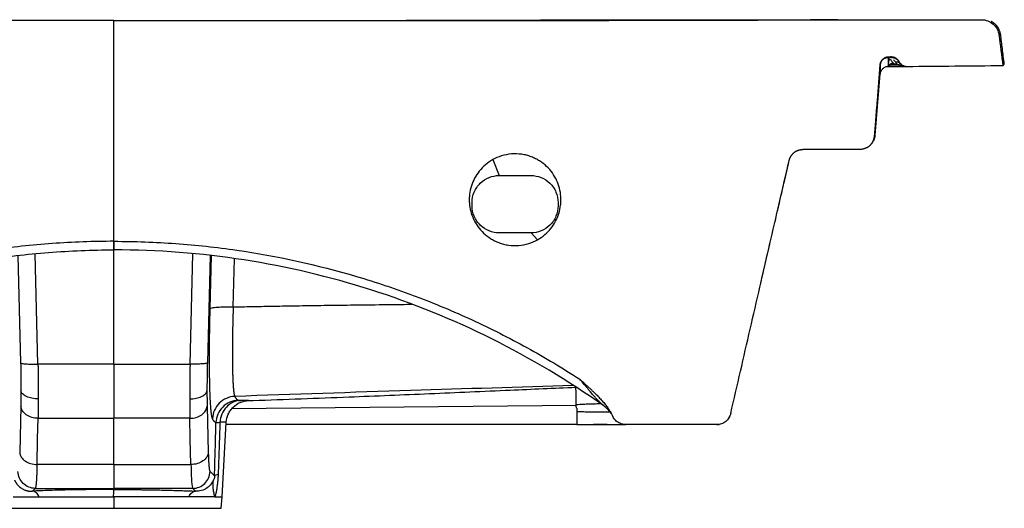
# Paper-space layout '_Back' of a CAD drawing. Units: millimetres. Extents: x -257 to 365, y 138 to 308.
# Drawn here: x 21 to 365, y 138 to 308 of the extents above; entities that cross this region are included whole.
import ezdxf

# ---------------------------------------------------------------- set-up
doc = ezdxf.new("R2010")
doc.units = ezdxf.units.MM

psp = doc.layouts.new('_Back')

# ---------------------------------------------------------------- linework, layer by layer
at = {"color": 7, "linetype": 'Continuous', "lineweight": 25}
for p, q in [((54.05, 230.9), (54.05, 307.9)), ((54.05, 227.9), (54.05, 307.9)), ((356.87, 308.17), (356.87, 308.17)), ((360.77, 306.74), (360.45, 306.88)), ((324.74, 292.38), (324.5, 292.37)), ((325.9, 293.13), (324.73, 292.5)), ((325.37, 295.03), (325.28, 295.01)), ((319.74, 267.94), (321.5, 289.29)), ((321.51, 289.28), (321.5, 289.29)), ((331.01, 291.75), (323.45, 291.76)), ((324.1, 291.92), (324.75, 291.92)), ((330.23, 291.82), (330.38, 291.81)), ((186.25, 259.37), (188.47, 253.83)), ((201.84, 231.43), (199.62, 233.85)), ((54.04, 230.9), (54.05, 230.9)), ((54.05, 188.09), (27.51, 188.09)), ((54.05, 188.09), (80.59, 188.09)), ((100.93, 175.36), (101.01, 175.36)), ((21.53, 173.37), (21.13, 157.24)), ((86.56, 173.37), (86.96, 157.24)), ((215.48, 173.69), (95.15, 172.49)), ((27.58, 169.17), (54.05, 169.17)), ((80.52, 169.17), (54.05, 169.17)), ((268.75, 169.52), (268.99, 170.09)), ((269.31, 170.87), (269.31, 170.87)), ((91.84, 141.81), (93.2, 167.76)), ((215.6, 166.97), (93.16, 166.97)), ((93.22, 167.77), (93.2, 167.77)), ((226.18, 166.96), (221.35, 166.97)), ((264.4, 166.96), (232.68, 166.96)), ((264.4, 166.96), (265.25, 167.03)), ((54.05, 153.04), (27.18, 153.04)), ((54.05, 153.04), (80.92, 153.04)), ((87.57, 150.6), (89.16, 149.06)), ((25.55, 143.76), (26.57, 144.74)), ((26.57, 144.74), (54.05, 144.74)), ((81.53, 144.74), (54.05, 144.74)), ((54.05, 144.34), (54.05, 144.74)), ((82.54, 143.76), (81.53, 144.74)), ((54.05, 141.79), (54.05, 137.79)), ((91.5, 137.81), (91.85, 141.81)), ((16.59, 137.81), (54.05, 137.79)), ((54.05, 137.79), (91.5, 137.81))]:
    psp.add_line(p, q, dxfattribs=at)
at = {"color": 8, "linetype": 'Continuous', "lineweight": 25}
for p, q in [((54.05, 188.09), (54.05, 227.9)), ((20.52, 225.92), (21.46, 188.5)), ((27.51, 188.09), (26.54, 226.48)), ((80.59, 188.09), (81.55, 226.48)), ((87.57, 225.92), (86.63, 188.5)), ((87.61, 207.45), (88.08, 225.87)), ((95.67, 208.01), (96.09, 224.77))]:
    psp.add_line(p, q, dxfattribs=at)
at = {"color": 7, "linetype": 'Continuous', "lineweight": 25, "flags": 128}
for points in [[(54.04, 230.9), (54.04, 269.39), (54.05, 307.9)], [(294.58, 262.98), (304.55, 263), (314.52, 263.01)], [(188.47, 253.83), (194.05, 253.83), (199.62, 253.83)], [(179.05, 243.27), (179.05, 243.84), (179.05, 244.41)], [(209.05, 244.41), (209.05, 243.84), (209.05, 243.27)], [(199.62, 233.85), (194.05, 233.85), (188.47, 233.85)], [(54.04, 230.9), (54.04, 230.31), (54.04, 229.75), (54.04, 229.23), (54.04, 228.78), (54.04, 228.41), (54.04, 228.13), (54.04, 227.96), (54.04, 227.9)], [(54.05, 230.9), (54.05, 230.31), (54.05, 229.75), (54.05, 229.23), (54.05, 228.78), (54.05, 228.41), (54.05, 228.13), (54.05, 227.96), (54.05, 227.9)], [(54.04, 227.9), (54.04, 227.9), (54.05, 227.9)], [(54.05, 227.9), (54.05, 227.9), (54.05, 227.9)], [(27.18, 153.04), (27.4, 162.07), (27.58, 169.17)], [(54.05, 153.04), (54.05, 162.07), (54.05, 169.17)], [(80.92, 153.04), (80.69, 162.07), (80.52, 169.17)]]:
    psp.add_lwpolyline(points, dxfattribs=at)
at = {"color": 7, "linetype": 'Continuous', "lineweight": 25}
for centre, radius, start, end in [((219.2, 165.32), 10, 33.4011, 54.6807), ((89.7, 394.2), 252.4, 269.9013, 270.4886)]:
    psp.add_arc(centre, radius, start, end, dxfattribs=at)
for points, knots in [([(54.05, 307.9), (28.82, 307.9), (-21.65, 307.91), (-76.23, 307.92), (-109.56, 307.95), (-121.49, 307.97), (-133.05, 307.98), (-144.23, 308.01), (-155.03, 308.04), (-165.45, 308.07), (-175.49, 308.09), (-185.15, 308.12), (-194.42, 308.14), (-203.31, 308.14), (-211.82, 308.15), (-219.94, 308.14), (-227.69, 308.14), (-235.05, 308.14), (-242.04, 308.14), (-246.57, 308.16), (-248.78, 308.17)], [0, 0, 0, 0, 0.24989, 0.500017, 0.540675, 0.580086, 0.61825, 0.655167, 0.690837, 0.725255, 0.758413, 0.790306, 0.820928, 0.85028, 0.878365, 0.90519, 0.930756, 0.955068, 0.978136, 1, 1, 1, 1]), ([(54.05, 307.9), (79.28, 307.9), (104.52, 307.91), (154.99, 307.92), (180.22, 307.92), (218.08, 307.95), (230.69, 307.96), (255.93, 308.01), (268.55, 308.05), (293.78, 308.11), (306.4, 308.14), (325.32, 308.14), (331.63, 308.14), (344.25, 308.13), (350.56, 308.14), (356.87, 308.17)], [0, 0, 0, 0, 0.25, 0.25, 0.5, 0.5, 0.625, 0.625, 0.75, 0.75, 0.875, 0.875, 0.9375, 0.9375, 1, 1, 1, 1]), ([(306.67, 308.09), (289.76, 308.07), (239.56, 307.99), (189.36, 307.95), (156.07, 307.92)], [0, 0, 0, 0, 0.336912, 1, 1, 1, 1]), ([(356.87, 308.17), (357.6, 308.18), (358.34, 308.04), (359.71, 307.53), (360.35, 307.15), (361.45, 306.19), (361.91, 305.61), (362.61, 304.31), (362.84, 303.6), (362.92, 302.88)], [0, 0, 0, 0, 0.25, 0.25, 0.5, 0.5, 0.75, 0.75, 1, 1, 1, 1]), ([(363.52, 302.89), (363.49, 303.06), (363.44, 303.41), (363.27, 304.08), (362.96, 304.83), (362.56, 305.52), (362.07, 306.16), (361.54, 306.69), (361.04, 307.08), (360.64, 307.33), (360.37, 307.48), (360.25, 307.53), (360.25, 307.52), (360.25, 307.52)], [0, 0, 0, 0, 0.014473, 0.0295, 0.064001, 0.107943, 0.163451, 0.258021, 0.376648, 0.519974, 0.688362, 0.882034, 1, 1, 1, 1]), ([(364.79, 292.68), (364.56, 294.51), (364.14, 297.91), (363.72, 301.31), (363.52, 302.89)], [0, 0, 0, 0, 0.536794, 1, 1, 1, 1]), ([(319.52, 267.63), (319.67, 269.53), (319.99, 273.66), (320.64, 281.93), (321.13, 288.29), (321.45, 292.43)], [0, 0, 0, 0, 0.2298837, 0.5, 1, 1, 1, 1]), ([(324.42, 295.17), (324.37, 295.17), (324.26, 295.17), (324.1, 295.15), (323.94, 295.12), (323.77, 295.09), (323.6, 295.05), (323.43, 295), (323.17, 294.9), (322.8, 294.73), (322.46, 294.44), (322.19, 294.18), (322.02, 293.97), (321.88, 293.76), (321.76, 293.53), (321.65, 293.28), (321.56, 292.99), (321.49, 292.71), (321.46, 292.52), (321.45, 292.43)], [0, 0, 0, 0, 0.035134, 0.07174, 0.109595, 0.148419, 0.187863, 0.227491, 0.266763, 0.374619, 0.50037, 0.56665, 0.62755, 0.684069, 0.734337, 0.80241, 0.870752, 0.937139, 1, 1, 1, 1]), ([(321.45, 292.43), (321.46, 292.48), (321.47, 292.59), (321.5, 292.76), (321.55, 292.94), (321.6, 293.12), (321.67, 293.3), (321.75, 293.48), (321.84, 293.65), (321.93, 293.81), (322.04, 293.95), (322.15, 294.08), (322.27, 294.2), (322.4, 294.32), (322.53, 294.43), (322.67, 294.53), (322.82, 294.63), (322.97, 294.71), (323.14, 294.79), (323.32, 294.85), (323.51, 294.91), (323.69, 294.95), (323.88, 294.99), (324.07, 295.01), (324.24, 295.03), (324.36, 295.03), (324.41, 295.03)], [0, 0, 0, 0, 0.035099, 0.072321, 0.111696, 0.153099, 0.196211, 0.240477, 0.285051, 0.329007, 0.372288, 0.415117, 0.457716, 0.500302, 0.542605, 0.584924, 0.627486, 0.670518, 0.71423, 0.758563, 0.802644, 0.845671, 0.887123, 0.92671, 0.964321, 1, 1, 1, 1]), ([(324.34, 292.04), (324.34, 292.02), (324.35, 291.92), (324.34, 292.55), (324.33, 293.58), (324.39, 294.55), (324.42, 295.04)], [0, 0, 0, 0, 0.080256, 0.38675, 0.693362, 1, 1, 1, 1]), ([(324.36, 292.28), (324.36, 292.29), (324.36, 292.34), (324.37, 292.42), (324.38, 292.49), (324.39, 292.52), (324.4, 292.56), (324.41, 292.59), (324.43, 292.63), (324.45, 292.68), (324.45, 292.69), (324.46, 292.69)], [0, 0, 0, 0, 0.023197, 0.134803, 0.229634, 0.31108, 0.390573, 0.469048, 0.546505, 0.785032, 1, 1, 1, 1]), ([(324.38, 292.9), (324.38, 292.9), (324.38, 292.9), (324.39, 292.99), (324.41, 293.15), (324.44, 293.34), (324.48, 293.52), (324.52, 293.7), (324.56, 293.88), (324.61, 294.05), (324.65, 294.18), (324.69, 294.27), (324.72, 294.35), (324.76, 294.43), (324.81, 294.52), (324.85, 294.59), (324.87, 294.63), (324.87, 294.63)], [0, 0, 0, 0, 0.0654401, 0.154016, 0.2397237, 0.3224234, 0.4019247, 0.4782261, 0.5615056, 0.6383498, 0.7068391, 0.7673093, 0.8048315, 0.8551603, 0.9182907, 0.9942162, 1, 1, 1, 1]), ([(324.41, 295.03), (324.42, 295.06), (324.42, 295.08), (324.42, 295.13), (324.42, 295.15), (324.42, 295.17)], [0, 0, 0, 0, 0.5, 0.5, 1, 1, 1, 1]), ([(325.37, 295.03), (325.29, 295.04), (325.22, 295.04), (325.06, 295.04), (324.89, 295.03), (324.73, 295.02), (324.57, 295.01), (324.49, 295.02), (324.41, 295.02)], [0, 0, 0, 0, 0.25, 0.25, 0.5, 0.75, 0.75, 1, 1, 1, 1]), ([(324.77, 294.45), (324.77, 294.45), (324.91, 294.36), (325.2, 294.09), (325.45, 293.8), (325.67, 293.48), (325.85, 293.29), (325.88, 293.19), (325.9, 293.13)], [0, 0, 0, 0, 0.001963, 0.168309, 0.376239, 0.584169, 0.792094, 1, 1, 1, 1]), ([(325.09, 292.7), (325.13, 292.71), (325.2, 292.75), (325.33, 292.78), (325.48, 292.81), (325.61, 292.83), (325.73, 292.85), (325.85, 292.86), (326.17, 292.89), (326.31, 292.87), (326.39, 292.86)], [0, 0, 0, 0, 0.236292, 0.435215, 0.596433, 0.719756, 0.789964, 0.839373, 0.907147, 1, 1, 1, 1]), ([(328.05, 293.5), (328.01, 293.57), (327.93, 293.72), (327.79, 293.93), (327.64, 294.13), (327.48, 294.31), (327.3, 294.47), (327.12, 294.62), (326.93, 294.74), (326.73, 294.85), (326.53, 294.95), (326.33, 295.02), (326.13, 295.08), (325.93, 295.12), (325.73, 295.15), (325.54, 295.17), (325.41, 295.18), (325.35, 295.18)], [0, 0, 0, 0, 0.076463, 0.151561, 0.225166, 0.297368, 0.368257, 0.437816, 0.506009, 0.572795, 0.638141, 0.702024, 0.76444, 0.825435, 0.885062, 0.943284, 1, 1, 1, 1]), ([(325.37, 295.03), (325.64, 295.02), (325.92, 294.99), (326.45, 294.85), (326.97, 294.63), (327.4, 294.28), (327.77, 293.87), (327.92, 293.64), (328.06, 293.4)], [0, 0, 0, 0, 0.25, 0.25, 0.5, 0.75, 0.75, 1, 1, 1, 1]), ([(325.9, 293.13), (325.95, 293.1), (326.05, 293.03), (326.27, 292.93), (326.37, 292.88)], [0, 0, 0, 0, 0.544821, 1, 1, 1, 1]), ([(326.1, 294.15), (326.09, 294.16), (326.07, 294.16), (326.34, 293.98), (326.62, 293.62), (326.77, 293.43)], [0, 0, 0, 0, 0.170785, 0.560515, 1, 1, 1, 1]), ([(326.42, 292.85), (326.72, 292.85), (327.2, 292.84), (327.62, 292.64), (327.78, 292.56)], [0, 0, 0, 0, 0.623205, 1, 1, 1, 1]), ([(326.76, 293.45), (326.85, 293.32), (327.07, 293.03), (327.44, 292.71), (327.83, 292.47), (328.15, 292.35), (328.33, 292.3), (328.4, 292.28), (328.5, 292.26), (328.57, 292.25), (328.57, 292.25), (328.57, 292.25)], [0, 0, 0, 0, 0.023052, 0.053519, 0.128514, 0.233158, 0.368413, 0.547323, 0.709007, 0.877626, 1, 1, 1, 1]), ([(326.97, 293.41), (326.93, 293.44), (326.78, 293.54), (327.52, 293.43), (327.88, 293.41), (328.06, 293.4)], [0, 0, 0, 0, 0.161675, 0.580833, 1, 1, 1, 1]), ([(327.99, 292.46), (327.99, 292.45), (328, 292.44), (328.08, 292.39), (328.17, 292.33), (328.32, 292.24), (328.61, 292.11), (329.05, 291.97), (329.44, 291.95), (329.65, 291.94)], [0, 0, 0, 0, 0.220503, 0.422304, 0.510189, 0.605983, 0.719514, 0.85084, 1, 1, 1, 1]), ([(330.82, 291.77), (330.53, 291.78), (330.25, 291.82), (329.71, 291.99), (329.45, 292.11), (328.72, 292.57), (328.32, 293), (328.05, 293.5)], [0, 0, 0, 0, 0.25, 0.25, 0.5, 0.5, 1, 1, 1, 1]), ([(328.84, 292.21), (328.84, 292.21), (328.84, 292.21), (328.86, 292.21), (328.9, 292.19), (328.94, 292.18), (328.98, 292.16), (329.02, 292.15), (329.08, 292.12), (329.16, 292.1), (329.25, 292.06), (329.37, 292.03), (329.53, 291.99), (329.72, 291.94), (329.82, 291.92), (329.87, 291.9)], [0, 0, 0, 0, 0.025553, 0.13487, 0.235575, 0.275697, 0.314891, 0.360513, 0.41469, 0.477421, 0.548708, 0.643707, 0.75059, 0.869354, 1, 1, 1, 1]), ([(329.17, 292.19), (329.17, 292.19), (329.18, 292.19), (329.2, 292.19), (329.22, 292.19), (329.23, 292.19), (329.25, 292.19), (329.25, 292.19)], [0, 0, 0, 0, 0.230483, 0.447507, 0.673799, 0.909359, 1, 1, 1, 1]), ([(364.31, 292.11), (364.46, 292.29), (364.71, 292.61), (364.73, 292.67), (364.74, 292.7)], [0, 0, 0, 0, 0.559842, 1, 1, 1, 1]), ([(321.51, 289.19), (321.58, 289.55), (321.71, 290.26), (322.37, 291.15), (323.27, 291.8), (323.99, 291.92), (324.35, 291.98)], [0, 0, 0, 0, 0.2500451, 0.5001778, 0.7502198, 1, 1, 1, 1]), ([(324.75, 291.92), (325.45, 291.93), (326.55, 291.93), (327.63, 291.95), (328.1, 291.95), (328.44, 291.96), (328.84, 291.97), (329.06, 291.97), (329.18, 291.97)], [0, 0, 0, 0, 0.378869, 0.597249, 0.665831, 0.706853, 0.852101, 1, 1, 1, 1]), ([(329.61, 291.94), (329.61, 291.94), (329.61, 291.94), (329.61, 291.94), (329.61, 291.94), (329.61, 291.95), (329.62, 291.95)], [0, 0, 0, 0, 0.087491, 0.474023, 0.833644, 1, 1, 1, 1]), ([(330.24, 291.84), (330.14, 291.85), (330.01, 291.85), (329.9, 291.9), (329.87, 291.91)], [0, 0, 0, 0, 0.7611, 1, 1, 1, 1]), ([(314.52, 263.01), (314.62, 263.02), (314.81, 263.04), (315.1, 263.08), (315.37, 263.13), (315.64, 263.18), (315.9, 263.25), (316.15, 263.33), (316.39, 263.41), (316.62, 263.5), (316.85, 263.61), (317.06, 263.72), (317.27, 263.84), (317.47, 263.98), (317.66, 264.12), (317.84, 264.27), (318.01, 264.43), (318.17, 264.6), (318.33, 264.77), (318.48, 264.96), (318.61, 265.16), (318.74, 265.36), (318.86, 265.58), (318.98, 265.8), (319.08, 266.04), (319.17, 266.28), (319.26, 266.53), (319.34, 266.79), (319.41, 267.07), (319.47, 267.35), (319.5, 267.54), (319.52, 267.63)], [0, 0, 0, 0, 0.039483, 0.077968, 0.115505, 0.152147, 0.187954, 0.222988, 0.257314, 0.291005, 0.324134, 0.356781, 0.389029, 0.420961, 0.452667, 0.484236, 0.515759, 0.547328, 0.579034, 0.610966, 0.643213, 0.67586, 0.708989, 0.742679, 0.777006, 0.812039, 0.847846, 0.88449, 0.922028, 0.960514, 1, 1, 1, 1]), ([(318.38, 264.83), (318.43, 264.89), (318.52, 265), (318.76, 265.33), (319.05, 265.77), (319.35, 266.35), (319.61, 267.04), (319.7, 267.62), (319.74, 267.9)], [0, 0, 0, 0, 0.183873, 0.361419, 0.532636, 0.697528, 0.856101, 1, 1, 1, 1]), ([(201.84, 231.43), (203.71, 232.47), (205.28, 233.83), (207.78, 236.96), (208.72, 238.72), (209.6, 241.54), (209.81, 242.51), (209.96, 243.74), (209.99, 243.99), (210.02, 244.49), (210.03, 244.74), (210.05, 245.23), (210.05, 245.48), (210.04, 245.97), (210.03, 246.22), (209.88, 248.47), (209.37, 250.4), (207.7, 253.97), (206.54, 255.6), (204.32, 257.71), (203.5, 258.35), (202.16, 259.2), (201.7, 259.46), (200.72, 259.95), (200.21, 260.17), (199.16, 260.57), (198.61, 260.75), (197.49, 261.04), (196.91, 261.15), (195.15, 261.4), (193.95, 261.44), (191.58, 261.25), (190.41, 261.02), (188.22, 260.34), (187.19, 259.9), (186.25, 259.37)], [0, 0, 0, 0, 0.125, 0.125, 0.25, 0.25, 0.3125, 0.3125, 0.328125, 0.328125, 0.34375, 0.34375, 0.359375, 0.359375, 0.375, 0.375, 0.5, 0.5, 0.625, 0.625, 0.6875, 0.6875, 0.71875, 0.71875, 0.75, 0.75, 0.78125, 0.78125, 0.8125, 0.8125, 0.875, 0.875, 0.9375, 0.9375, 1, 1, 1, 1]), ([(289.69, 259.08), (289.72, 259.18), (289.77, 259.36), (289.87, 259.62), (289.97, 259.88), (290.09, 260.13), (290.21, 260.36), (290.33, 260.59), (290.47, 260.8), (290.61, 261.01), (290.77, 261.2), (290.93, 261.39), (291.09, 261.56), (291.27, 261.73), (291.45, 261.88), (291.65, 262.03), (291.85, 262.16), (292.05, 262.29), (292.27, 262.4), (292.5, 262.51), (292.73, 262.6), (292.97, 262.69), (293.22, 262.76), (293.47, 262.82), (293.74, 262.88), (294.01, 262.92), (294.29, 262.96), (294.48, 262.97), (294.58, 262.98)], [0, 0, 0, 0, 0.04303, 0.085025, 0.126048, 0.166168, 0.205456, 0.243991, 0.281853, 0.31913, 0.355911, 0.392292, 0.428368, 0.46424, 0.50001, 0.53578, 0.571652, 0.607727, 0.644106, 0.680886, 0.71816, 0.756021, 0.794553, 0.833839, 0.873957, 0.914978, 0.956971, 1, 1, 1, 1]), ([(186.25, 259.37), (184.38, 258.33), (182.81, 256.97), (180.31, 253.84), (179.38, 252.08), (178.49, 249.26), (178.28, 248.29), (178.13, 247.06), (178.11, 246.81), (178.07, 246.31), (178.06, 246.06), (178.05, 245.57), (178.04, 245.32), (178.05, 244.83), (178.07, 244.58), (178.22, 242.33), (178.72, 240.4), (180.39, 236.83), (181.56, 235.2), (183.77, 233.09), (184.59, 232.45), (185.93, 231.6), (186.39, 231.34), (187.37, 230.85), (187.88, 230.63), (188.94, 230.23), (189.48, 230.05), (190.61, 229.76), (191.18, 229.65), (192.94, 229.39), (194.15, 229.36), (196.52, 229.55), (197.68, 229.78), (199.88, 230.46), (200.9, 230.9), (201.84, 231.43)], [0, 0, 0, 0, 0.125, 0.125, 0.25, 0.25, 0.3125, 0.3125, 0.328125, 0.328125, 0.34375, 0.34375, 0.359375, 0.359375, 0.375, 0.375, 0.5, 0.5, 0.625, 0.625, 0.6875, 0.6875, 0.71875, 0.71875, 0.75, 0.75, 0.78125, 0.78125, 0.8125, 0.8125, 0.875, 0.875, 0.9375, 0.9375, 1, 1, 1, 1]), ([(269.31, 170.87), (271.57, 180.66), (276.09, 200.26), (282.87, 229.67), (287.42, 249.27), (289.69, 259.08)], [0, 0, 0, 0, 0.333101, 0.666341, 1, 1, 1, 1]), ([(279.65, 215.68), (281.32, 222.93), (284.67, 237.42), (288.06, 251.92), (289.75, 259.17)], [0, 0, 0, 0, 0.499945, 1, 1, 1, 1]), ([(199.62, 253.83), (200.78, 253.83), (201.97, 253.62), (204.23, 252.72), (206.36, 251.35), (208.55, 248.16), (209.05, 245.65), (209.05, 244.41)], [0, 0, 0, 0, 0.25, 0.25, 0.5, 0.75, 1, 1, 1, 1]), ([(54.04, 230.9), (46.82, 230.9), (39.63, 230.64), (25.36, 229.6), (18.26, 228.83), (-2.89, 225.77), (-16.82, 222.72), (-34.02, 217.64), (-37.45, 216.56), (-42.58, 214.84), (-44.29, 214.25), (-47.69, 213.05), (-49.38, 212.43), (-57.81, 209.26), (-64.43, 206.49), (-77.44, 200.49), (-83.83, 197.27), (-96.37, 190.36), (-102.52, 186.68), (-108.55, 182.77)], [0, 0, 0, 0, 0.125, 0.125, 0.25, 0.25, 0.5, 0.5, 0.5625, 0.5625, 0.59375, 0.59375, 0.625, 0.625, 0.75, 0.75, 0.875, 0.875, 1, 1, 1, 1]), ([(54.05, 230.9), (61.28, 230.9), (68.46, 230.64), (82.73, 229.6), (89.83, 228.83), (110.98, 225.77), (124.92, 222.72), (142.11, 217.64), (145.54, 216.56), (150.67, 214.84), (152.38, 214.25), (155.78, 213.05), (157.47, 212.43), (165.9, 209.26), (172.53, 206.49), (185.54, 200.49), (191.92, 197.27), (204.46, 190.36), (210.61, 186.68), (216.64, 182.77)], [0, 0, 0, 0, 0.125, 0.125, 0.25, 0.25, 0.5, 0.5, 0.5625, 0.5625, 0.59375, 0.59375, 0.625, 0.625, 0.75, 0.75, 0.875, 0.875, 1, 1, 1, 1]), ([(-116.89, 173.48), (-110.68, 177.88), (-104.33, 182.02), (-91.35, 189.79), (-84.72, 193.42), (-71.17, 200.18), (-64.26, 203.31), (-53.67, 207.61), (-50.11, 208.97), (-44.71, 210.93), (-42.9, 211.56), (-39.27, 212.79), (-37.45, 213.39), (-28.36, 216.29), (-21.03, 218.31), (-6.28, 221.78), (1.14, 223.23), (16.09, 225.55), (23.61, 226.43), (38.75, 227.6), (46.37, 227.9), (54.04, 227.9)], [0, 0, 0, 0, 0.125, 0.125, 0.25, 0.25, 0.375, 0.375, 0.4375, 0.4375, 0.46875, 0.46875, 0.5, 0.5, 0.625, 0.625, 0.75, 0.75, 0.875, 0.875, 1, 1, 1, 1]), ([(224.98, 173.48), (212.59, 182.26), (199.52, 190.08), (172.33, 203.63), (158.22, 209.36), (129.27, 218.57), (114.44, 222.06), (84.43, 226.73), (69.24, 227.9), (54.05, 227.9)], [0, 0, 0, 0, 0.25, 0.25, 0.5, 0.5, 0.75, 0.75, 1, 1, 1, 1]), ([(88.43, 169.05), (88.42, 169.08), (88.4, 169.13), (88.37, 169.22), (88.34, 169.32), (88.31, 169.43), (88.28, 169.55), (88.25, 169.68), (88.22, 169.82), (88.19, 169.97), (88.16, 170.13), (88.13, 170.29), (88.1, 170.47), (88.07, 170.66), (88.05, 170.86), (88.02, 171.07), (88, 171.29), (87.97, 171.52), (87.94, 171.76), (87.92, 172.01), (87.9, 172.26), (87.87, 172.53), (87.85, 172.81), (87.79, 173.53), (87.71, 174.79), (87.61, 176.78), (87.53, 179.03), (87.46, 181.53), (87.42, 184.23), (87.39, 187.13), (87.38, 190.21), (87.39, 192.76), (87.4, 194.69), (87.41, 195.91), (87.42, 197.15), (87.44, 198.4), (87.46, 199.66), (87.48, 200.94), (87.5, 202.22), (87.52, 203.51), (87.55, 204.82), (87.58, 206.13), (87.6, 207.01), (87.61, 207.45)], [0, 0, 0, 0, 0.011454, 0.022881, 0.034284, 0.045666, 0.05703, 0.068378, 0.079712, 0.091037, 0.102354, 0.113666, 0.124976, 0.136286, 0.147601, 0.158921, 0.17025, 0.181592, 0.192947, 0.20432, 0.215713, 0.227129, 0.23857, 0.250038, 0.31273, 0.374983, 0.437255, 0.500004, 0.562695, 0.624949, 0.687222, 0.749969, 0.772864, 0.795661, 0.818382, 0.841047, 0.86368, 0.8863, 0.908932, 0.931596, 0.954314, 0.977108, 1, 1, 1, 1]), ([(95.67, 208.01), (95.66, 207.82), (95.65, 207.43), (95.63, 206.86), (95.61, 206.28), (95.59, 205.7), (95.57, 205.13), (95.56, 204.56), (95.54, 203.99), (95.53, 203.42), (95.51, 202.86), (95.5, 202.29), (95.49, 201.74), (95.47, 201.18), (95.46, 200.63), (95.45, 200.08), (95.44, 199.53), (95.43, 198.99), (95.42, 198.46), (95.41, 197.92), (95.41, 197.4), (95.4, 196.87), (95.39, 196.35), (95.39, 195.84), (95.38, 195.33), (95.38, 194.83), (95.38, 194.33), (95.37, 193.84), (95.37, 193.35), (95.37, 192.87), (95.37, 192.39), (95.37, 191.92), (95.37, 191.46), (95.37, 191), (95.37, 190.55), (95.37, 190.1), (95.37, 189.66), (95.38, 189.23), (95.38, 188.8), (95.38, 188.38), (95.39, 187.96), (95.39, 187.55), (95.4, 187.15), (95.41, 186.76), (95.41, 186.37), (95.42, 185.99), (95.43, 185.61), (95.44, 185.24), (95.45, 184.88), (95.46, 184.53), (95.47, 184.18), (95.48, 183.84), (95.49, 183.51), (95.5, 183.18), (95.52, 182.86), (95.53, 182.55), (95.54, 182.25), (95.56, 181.95), (95.57, 181.67), (95.59, 181.39), (95.6, 181.11), (95.62, 180.85), (95.64, 180.59), (95.65, 180.34), (95.67, 180.1), (95.69, 179.86), (95.71, 179.64), (95.73, 179.42), (95.75, 179.21), (95.77, 179.01), (95.79, 178.81), (95.81, 178.63), (95.83, 178.45), (95.86, 178.28), (95.88, 178.12), (95.9, 177.96), (95.93, 177.82), (95.95, 177.68), (95.98, 177.55), (96, 177.43), (96.03, 177.32), (96.05, 177.21), (96.08, 177.12), (96.11, 177.03), (96.13, 176.95), (96.16, 176.88), (96.18, 176.83), (96.19, 176.81)], [0, 0, 0, 0, 0.012312, 0.024623, 0.036935, 0.049244, 0.06155, 0.073852, 0.086149, 0.098439, 0.11072, 0.122993, 0.135255, 0.147506, 0.159744, 0.171967, 0.184175, 0.196367, 0.208541, 0.220697, 0.232832, 0.244947, 0.25704, 0.269112, 0.281162, 0.293191, 0.3052, 0.31719, 0.32916, 0.341111, 0.353044, 0.364958, 0.376856, 0.388735, 0.400598, 0.412445, 0.424275, 0.436089, 0.447887, 0.45967, 0.471438, 0.483192, 0.494931, 0.506656, 0.518368, 0.530066, 0.541751, 0.553423, 0.565082, 0.57673, 0.588365, 0.599989, 0.611602, 0.623203, 0.634794, 0.646375, 0.657945, 0.669506, 0.681058, 0.6926, 0.704134, 0.71566, 0.727178, 0.738689, 0.750192, 0.76169, 0.77318, 0.784661, 0.796134, 0.807596, 0.819048, 0.830488, 0.841914, 0.853327, 0.864725, 0.876107, 0.887473, 0.898821, 0.910149, 0.921459, 0.932748, 0.944015, 0.95526, 0.966482, 0.977679, 0.988852, 1, 1, 1, 1]), ([(21.46, 188.5), (21.47, 188.34), (21.48, 188), (21.49, 187.5), (21.5, 187), (21.51, 186.51), (21.52, 186.02), (21.53, 185.53), (21.54, 185.05), (21.54, 184.57), (21.55, 184.1), (21.56, 183.63), (21.56, 183.16), (21.57, 182.7), (21.58, 182.24), (21.58, 181.79), (21.58, 181.35), (21.59, 180.91), (21.59, 180.47), (21.59, 180.04), (21.59, 179.62), (21.59, 179.2), (21.59, 178.93), (21.59, 178.79)], [0, 0, 0, 0, 0.049212, 0.098268, 0.147168, 0.195913, 0.244501, 0.292932, 0.341206, 0.389321, 0.437277, 0.485072, 0.532706, 0.580178, 0.627487, 0.674631, 0.721611, 0.768425, 0.815073, 0.861555, 0.90787, 0.954018, 1, 1, 1, 1]), ([(27.51, 188.09), (27.51, 187.91), (27.52, 187.55), (27.53, 187.01), (27.54, 186.47), (27.54, 185.94), (27.55, 185.41), (27.56, 184.88), (27.57, 184.35), (27.58, 183.83), (27.58, 183.3), (27.59, 182.79), (27.6, 182.27), (27.6, 181.76), (27.61, 181.25), (27.61, 180.75), (27.62, 180.25), (27.62, 179.75), (27.62, 179.26), (27.63, 178.78), (27.63, 178.29), (27.63, 177.81), (27.63, 177.34), (27.63, 176.87), (27.64, 176.41), (27.64, 176.1), (27.64, 175.95)], [0, 0, 0, 0, 0.042294, 0.084532, 0.126715, 0.168843, 0.210917, 0.252937, 0.294904, 0.336817, 0.378677, 0.420484, 0.462237, 0.503936, 0.545581, 0.587172, 0.628708, 0.670189, 0.711614, 0.752983, 0.794295, 0.835551, 0.87675, 0.917891, 0.958974, 1, 1, 1, 1]), ([(54.05, 188.09), (54.05, 184.53), (54.05, 179.28), (54.05, 174.65), (54.05, 171.76), (54.05, 170.4), (54.05, 169.17)], [0, 0, 0, 0, 0.5, 0.75, 0.75, 1, 1, 1, 1]), ([(86.63, 188.5), (86.59, 188.43), (86.4, 188.36), (85.76, 188.24), (84.85, 188.13), (83.54, 188.08), (82.11, 188.06), (81.35, 188.07), (80.59, 188.09)], [0, 0, 0, 0, 0.25, 0.25, 0.5, 0.75, 0.75, 1, 1, 1, 1]), ([(86.63, 188.5), (86.63, 188.36), (86.62, 188.08), (86.61, 187.65), (86.6, 187.23), (86.59, 186.81), (86.58, 186.39), (86.57, 185.68), (86.55, 184.71), (86.53, 183.48), (86.52, 182.26), (86.51, 181.21), (86.5, 180.3), (86.5, 179.54), (86.5, 179.04), (86.5, 178.79)], [0, 0, 0, 0, 0.041598, 0.083206, 0.124839, 0.16651, 0.208232, 0.250019, 0.374948, 0.500005, 0.625053, 0.74999, 0.833496, 0.916797, 1, 1, 1, 1]), ([(224.98, 173.48), (224.98, 173.48), (224.98, 173.48), (224.97, 173.49), (224.95, 173.51), (224.92, 173.53), (224.89, 173.57), (224.85, 173.6), (224.8, 173.65), (224.74, 173.7), (224.68, 173.76), (224.56, 173.87), (224.35, 174.06), (224.02, 174.38), (223.55, 174.83), (223.12, 175.26), (222.71, 175.69), (222.42, 176), (222.07, 176.38), (221.73, 176.78), (221.33, 177.26), (220.87, 177.8), (220.37, 178.39), (219.89, 178.96), (219.35, 179.59), (218.71, 180.34), (217.97, 181.21), (217.25, 182.05), (216.83, 182.54), (216.64, 182.77)], [0, 0, 0, 0, 0.00451, 0.009197, 0.014177, 0.019546, 0.025379, 0.031738, 0.038668, 0.046204, 0.054376, 0.063204, 0.091289, 0.125851, 0.179088, 0.251074, 0.269808, 0.322366, 0.351892, 0.393524, 0.445662, 0.500119, 0.558051, 0.624686, 0.672029, 0.749697, 0.850187, 0.9336, 1, 1, 1, 1]), ([(216.64, 182.77), (217.03, 182.42), (217.79, 181.75), (218.88, 180.78), (219.87, 179.87), (220.77, 179.03), (221.58, 178.25), (222.3, 177.54), (223.14, 176.68), (224.12, 175.61), (225.04, 174.55), (225.72, 173.72), (226.15, 173.15), (226.56, 172.59), (226.93, 172.04), (227.26, 171.51), (227.56, 170.99), (227.83, 170.48), (227.98, 170.14), (228.06, 169.97)], [0, 0, 0, 0, 0.091062, 0.175591, 0.253592, 0.325073, 0.390044, 0.448516, 0.500509, 0.59909, 0.7006, 0.744044, 0.78569, 0.825572, 0.863725, 0.900192, 0.935022, 0.96827, 1, 1, 1, 1]), ([(27.64, 175.94), (26.88, 175.94), (26.11, 176.02), (24.69, 176.3), (23.39, 176.71), (22.48, 177.34), (21.83, 178.03), (21.64, 178.41), (21.59, 178.79)], [0, 0, 0, 0, 0.25, 0.25, 0.5, 0.75, 0.75, 1, 1, 1, 1]), ([(80.46, 175.94), (81.21, 175.94), (81.98, 176.02), (83.4, 176.3), (84.7, 176.71), (85.61, 177.34), (86.26, 178.03), (86.45, 178.41), (86.5, 178.79)], [0, 0, 0, 0, 0.25, 0.25, 0.5, 0.75, 0.75, 1, 1, 1, 1]), ([(86.5, 178.79), (86.5, 178.65), (86.5, 178.36), (86.5, 177.94), (86.5, 177.53), (86.5, 177.12), (86.51, 176.71), (86.51, 176.32), (86.51, 175.93), (86.52, 175.54), (86.52, 175.17), (86.53, 174.79), (86.54, 174.43), (86.54, 174.07), (86.55, 173.72), (86.56, 173.49), (86.56, 173.37)], [0, 0, 0, 0, 0.071815, 0.143452, 0.21494, 0.286309, 0.357589, 0.428809, 0.499998, 0.571189, 0.642408, 0.713688, 0.785058, 0.856547, 0.928184, 1, 1, 1, 1]), ([(101.01, 175.37), (101.54, 175.38), (107.61, 175.55), (119.35, 175.98), (139.86, 176.76), (164.2, 177.79), (190.6, 178.93), (207.63, 179.69), (215.28, 180.03)], [0, 0, 0, 0, 0.014084, 0.161638, 0.309073, 0.55456, 0.799884, 1, 1, 1, 1]), ([(27.64, 175.95), (27.63, 174.7), (27.62, 173.5), (27.6, 171.23), (27.59, 170.16), (27.58, 169.17)], [0, 0, 0, 0, 0.5, 0.5, 1, 1, 1, 1]), ([(96.19, 176.81), (95.19, 176.77), (94.19, 176.54), (92.34, 175.73), (90.65, 174.57), (89.5, 172.89), (88.7, 171.04), (88.47, 170.04), (88.43, 169.05)], [0, 0, 0, 0, 0.25, 0.25, 0.5, 0.75, 0.75, 1, 1, 1, 1]), ([(97.39, 175.47), (96.39, 175.43), (95.39, 175.2), (93.54, 174.39), (91.84, 173.23), (90.69, 171.52), (89.89, 169.66), (89.67, 168.66), (89.63, 167.66)], [0, 0, 0, 0, 0.25, 0.25, 0.5, 0.75, 0.75, 1, 1, 1, 1]), ([(98.35, 175.41), (97.42, 175.37), (96.48, 175.14), (94.75, 174.35), (93.17, 173.22), (92.08, 171.56), (91.31, 169.75), (91.08, 168.76), (91.03, 167.77)], [0, 0, 0, 0, 0.25, 0.25, 0.5, 0.75, 0.75, 1, 1, 1, 1]), ([(93.22, 167.72), (93.38, 168.72), (93.62, 170.21), (94.64, 171.95), (95.94, 173.49), (98.08, 174.96), (100.01, 175.23), (100.99, 175.36)], [0, 0, 0, 0, 0.244412, 0.36709, 0.490502, 0.741654, 1, 1, 1, 1]), ([(96.19, 176.81), (96.21, 176.77), (96.25, 176.68), (96.31, 176.55), (96.37, 176.43), (96.44, 176.31), (96.52, 176.19), (96.59, 176.08), (96.68, 175.98), (96.82, 175.83), (97.06, 175.63), (97.27, 175.53), (97.39, 175.47)], [0, 0, 0, 0, 0.05137, 0.105988, 0.163838, 0.224893, 0.289108, 0.356422, 0.426754, 0.500004, 0.699447, 1, 1, 1, 1]), ([(97.39, 175.47), (97.4, 175.47), (97.42, 175.46), (97.46, 175.45), (97.5, 175.44), (97.56, 175.44), (97.62, 175.43), (97.7, 175.43), (97.78, 175.42), (97.88, 175.42), (97.98, 175.41), (98.09, 175.41), (98.22, 175.41), (98.3, 175.41), (98.35, 175.41)], [0, 0, 0, 0, 0.083739, 0.167244, 0.250564, 0.333746, 0.41684, 0.499892, 0.58295, 0.666062, 0.749275, 0.832638, 0.916197, 1, 1, 1, 1]), ([(80.52, 169.17), (81.27, 169.18), (82.04, 169.29), (83.46, 169.72), (84.77, 170.34), (85.68, 171.26), (86.32, 172.27), (86.51, 172.82), (86.56, 173.37)], [0, 0, 0, 0, 0.25, 0.25, 0.5, 0.75, 0.75, 1, 1, 1, 1]), ([(215.6, 172.7), (215.6, 172.34), (215.6, 171.99), (215.6, 171.46), (215.6, 171.28), (215.6, 170.93), (215.6, 170.06), (215.6, 169.25), (215.6, 168.16), (215.6, 167.73), (215.6, 167.13), (215.6, 166.97), (215.6, 166.97)], [0, 0, 0, 0, 0.125, 0.125, 0.1875, 0.1875, 0.25, 0.5, 0.5, 0.75, 0.75, 1, 1, 1, 1]), ([(89.63, 167.66), (89.6, 167.67), (89.52, 167.71), (89.42, 167.77), (89.31, 167.84), (89.21, 167.91), (89.12, 168), (89, 168.11), (88.87, 168.26), (88.74, 168.45), (88.63, 168.65), (88.53, 168.84), (88.46, 168.98), (88.43, 169.05)], [0, 0, 0, 0, 0.091751, 0.180133, 0.265146, 0.346794, 0.425077, 0.5, 0.628316, 0.749999, 0.835211, 0.918541, 1, 1, 1, 1]), ([(228.06, 169.97), (228.07, 169.96), (228.09, 169.92), (228.11, 169.87), (228.13, 169.83), (228.14, 169.8), (228.15, 169.78), (228.16, 169.76), (228.16, 169.76), (228.16, 169.76)], [0, 0, 0, 0, 0.146811, 0.292194, 0.436213, 0.578935, 0.720427, 0.860758, 1, 1, 1, 1]), ([(232.68, 166.96), (232.2, 166.96), (231.71, 167.03), (230.78, 167.31), (230.33, 167.51), (229.52, 168.05), (229.15, 168.37), (228.52, 169.11), (228.26, 169.53), (228.06, 169.97)], [0, 0, 0, 0, 0.25, 0.25, 0.5, 0.5, 0.75, 0.75, 1, 1, 1, 1]), ([(269.31, 170.87), (269.18, 170.32), (268.96, 169.78), (268.36, 168.82), (267.6, 167.98), (266.61, 167.43), (265.54, 167.06), (264.96, 166.96), (264.4, 166.96)], [0, 0, 0, 0, 0.25, 0.25, 0.5, 0.75, 0.75, 1, 1, 1, 1]), ([(89.16, 149.06), (89.19, 150.56), (89.27, 153.58), (89.39, 158.18), (89.51, 162.88), (89.59, 166.05), (89.63, 167.66)], [0, 0, 0, 0, 0.241386, 0.488514, 0.741385, 1, 1, 1, 1]), ([(91.03, 167.77), (90.92, 164.72), (90.71, 158.68), (90.5, 152.63), (90.39, 149.62)], [0, 0, 0, 0, 0.503462, 1, 1, 1, 1]), ([(221.35, 166.97), (222.38, 166.97), (224.43, 166.97), (227.42, 166.97), (230.12, 166.97), (231.89, 166.97), (232.58, 166.97), (232.62, 166.97)], [0, 0, 0, 0, 0.245226, 0.491344, 0.736861, 0.981869, 1, 1, 1, 1]), ([(86.96, 157.24), (86.91, 156.69), (86.72, 156.14), (86.08, 155.13), (85.17, 154.21), (83.86, 153.59), (82.44, 153.16), (81.67, 153.05), (80.92, 153.04)], [0, 0, 0, 0, 0.25, 0.25, 0.5, 0.75, 0.75, 1, 1, 1, 1]), ([(86.96, 157.24), (86.96, 157.13), (86.97, 156.91), (86.98, 156.59), (86.98, 156.28), (86.99, 155.98), (87.01, 155.68), (87.02, 155.39), (87.03, 155.11), (87.04, 154.83), (87.07, 154.25), (87.11, 153.44), (87.19, 152.5), (87.27, 151.74), (87.34, 151.28), (87.4, 151.01), (87.44, 150.86), (87.48, 150.74), (87.52, 150.65), (87.55, 150.62), (87.57, 150.6)], [0, 0, 0, 0, 0.027783, 0.05554, 0.083283, 0.111022, 0.138768, 0.166532, 0.194325, 0.222158, 0.250042, 0.375022, 0.500005, 0.624961, 0.749967, 0.800105, 0.850113, 0.900056, 0.949997, 1, 1, 1, 1]), ([(27.18, 153.04), (27.17, 152.91), (27.17, 152.65), (27.16, 152.28), (27.15, 151.91), (27.14, 151.55), (27.13, 151.19), (27.12, 150.84), (27.11, 150.49), (27.1, 150.16), (27.09, 149.83), (27.07, 149.51), (27.06, 149.19), (27.04, 148.89), (27.03, 148.59), (27.01, 148.3), (27, 148.02), (26.98, 147.75), (26.97, 147.49), (26.95, 147.24), (26.93, 146.99), (26.91, 146.76), (26.89, 146.54), (26.87, 146.33), (26.85, 146.13), (26.83, 145.95), (26.81, 145.77), (26.79, 145.61), (26.77, 145.46), (26.74, 145.32), (26.72, 145.2), (26.7, 145.09), (26.67, 144.99), (26.65, 144.91), (26.62, 144.84), (26.59, 144.78), (26.58, 144.76), (26.57, 144.74)], [0, 0, 0, 0, 0.025967, 0.052086, 0.078358, 0.104784, 0.131364, 0.158098, 0.184986, 0.21203, 0.239228, 0.266581, 0.294089, 0.321751, 0.349567, 0.377538, 0.405662, 0.43394, 0.462371, 0.490954, 0.51969, 0.548578, 0.577619, 0.606811, 0.636154, 0.66565, 0.695297, 0.725097, 0.75505, 0.785156, 0.815413, 0.84582, 0.876373, 0.90707, 0.937909, 0.968887, 1, 1, 1, 1]), ([(54.05, 153.04), (54.05, 150.57), (54.05, 147.58), (54.05, 145.89), (54.05, 145.08), (54.05, 144.83), (54.05, 144.74)], [0, 0, 0, 0, 0.5, 0.75, 0.75, 1, 1, 1, 1]), ([(80.92, 153.04), (80.94, 151.8), (81, 149.56), (81.19, 146.16), (81.38, 144.92), (81.53, 144.74)], [0, 0, 0, 0, 0.25, 0.5, 1, 1, 1, 1]), ([(81.53, 144.74), (82.3, 144.75), (83.07, 144.9), (84.51, 145.48), (85.83, 146.35), (86.74, 147.64), (87.37, 149.06), (87.54, 149.83), (87.57, 150.6)], [0, 0, 0, 0, 0.25, 0.25, 0.5, 0.75, 0.75, 1, 1, 1, 1]), ([(89.16, 149.06), (89.16, 148.84), (89.15, 148.72), (89.1, 148.46), (89.07, 148.32), (89, 148.08), (88.96, 147.98), (88.86, 147.75), (88.8, 147.63), (88.76, 147.56)], [0, 0, 0, 0, 0.25, 0.25, 0.5, 0.5, 0.75, 0.75, 1, 1, 1, 1]), ([(90.39, 149.62), (90.05, 149.54), (89.77, 149.45), (89.35, 149.26), (89.22, 149.16), (89.16, 149.06)], [0, 0, 0, 0, 0.5, 0.5, 1, 1, 1, 1]), ([(90.39, 149.62), (90.39, 149.51), (90.38, 149.28), (90.36, 148.94), (90.34, 148.6), (90.32, 148.26), (90.3, 147.92), (90.27, 147.58), (90.24, 147.24), (90.21, 146.91), (90.17, 146.57), (90.13, 146.23), (90.09, 145.89), (90.03, 145.44), (89.95, 144.89), (89.84, 144.25), (89.72, 143.61), (89.59, 143), (89.45, 142.39), (89.34, 142), (89.29, 141.8)], [0, 0, 0, 0, 0.041392, 0.082728, 0.12404, 0.165357, 0.206709, 0.248127, 0.28964, 0.331277, 0.373069, 0.415042, 0.457227, 0.499649, 0.58334, 0.666632, 0.749736, 0.832862, 0.916215, 1, 1, 1, 1]), ([(19.33, 147.56), (19.34, 147.55), (19.36, 147.52), (19.39, 147.47), (19.42, 147.41), (19.46, 147.34), (19.5, 147.27), (19.55, 147.18), (19.6, 147.09), (19.66, 146.98), (19.73, 146.87), (19.81, 146.75), (19.89, 146.62), (19.98, 146.49), (20.08, 146.35), (20.19, 146.2), (20.31, 146.05), (20.44, 145.89), (20.59, 145.73), (20.75, 145.57), (20.92, 145.41), (21.1, 145.24), (21.3, 145.08), (21.57, 144.87), (21.91, 144.65), (22.3, 144.43), (22.69, 144.25), (23.06, 144.1), (23.42, 143.99), (23.76, 143.9), (24.07, 143.84), (24.37, 143.79), (24.63, 143.76), (24.87, 143.75), (25.08, 143.74), (25.27, 143.74), (25.42, 143.75), (25.51, 143.76), (25.55, 143.76)], [0, 0, 0, 0, 0.017364, 0.03507, 0.053151, 0.071643, 0.090574, 0.109975, 0.129871, 0.150288, 0.171247, 0.192769, 0.214874, 0.23758, 0.260903, 0.284858, 0.30946, 0.334721, 0.360654, 0.387269, 0.414577, 0.442588, 0.471312, 0.500758, 0.552527, 0.601777, 0.648514, 0.692749, 0.734491, 0.773742, 0.810506, 0.844789, 0.87661, 0.905992, 0.932971, 0.95759, 0.979908, 1, 1, 1, 1]), ([(54.05, 144.34), (51.42, 144.34), (48.78, 144.33), (43.61, 144.28), (41.09, 144.24), (36.21, 144.14), (33.87, 144.08), (29.47, 143.93), (27.42, 143.85), (25.55, 143.76)], [0, 0, 0, 0, 0.25, 0.25, 0.5, 0.5, 0.75, 0.75, 1, 1, 1, 1]), ([(53.9, 141.79), (53.92, 142.51), (53.95, 143.13), (53.98, 143.81), (54, 143.99), (54.02, 144.25), (54.03, 144.32), (54.05, 144.34)], [0, 0, 0, 0, 0.5, 0.5, 0.75, 0.75, 1, 1, 1, 1]), ([(54.05, 144.34), (54.27, 144.34), (54.7, 144.34), (55.36, 144.34), (56.01, 144.34), (56.67, 144.33), (57.32, 144.33), (57.97, 144.33), (58.62, 144.33), (59.27, 144.32), (59.91, 144.32), (60.56, 144.31), (61.2, 144.31), (61.85, 144.3), (62.49, 144.3), (63.13, 144.29), (63.76, 144.28), (64.4, 144.27), (65.04, 144.26), (65.67, 144.25), (66.3, 144.24), (66.93, 144.23), (67.56, 144.22), (68.19, 144.21), (68.82, 144.2), (69.62, 144.18), (70.59, 144.16), (71.71, 144.14), (72.8, 144.11), (73.88, 144.08), (74.93, 144.05), (75.96, 144.02), (76.97, 143.99), (77.96, 143.95), (78.92, 143.92), (79.86, 143.88), (80.78, 143.84), (81.67, 143.8), (82.25, 143.77), (82.54, 143.76)], [0, 0, 0, 0, 0.020812, 0.041585, 0.062323, 0.083033, 0.10372, 0.124389, 0.145047, 0.165699, 0.186352, 0.20701, 0.22768, 0.248366, 0.269076, 0.289815, 0.310587, 0.3314, 0.352259, 0.373168, 0.394134, 0.415163, 0.436259, 0.457428, 0.478675, 0.500007, 0.539344, 0.578408, 0.617231, 0.655848, 0.694295, 0.732605, 0.770816, 0.808963, 0.847081, 0.885208, 0.92338, 0.961632, 1, 1, 1, 1]), ([(88.76, 147.56), (88.61, 147.28), (88.33, 146.77), (87.57, 145.78), (87.11, 145.3), (85.98, 144.49), (85.33, 144.16), (83.86, 143.77), (83.06, 143.72), (82.54, 143.76)], [0, 0, 0, 0, 0.25, 0.25, 0.5, 0.5, 0.75, 0.75, 1, 1, 1, 1]), ([(89.29, 141.8), (89.12, 142.36), (88.99, 142.9), (88.78, 143.95), (88.7, 144.45), (88.62, 145.41), (88.6, 145.87), (88.64, 146.75), (88.68, 147.17), (88.76, 147.56)], [0, 0, 0, 0, 0.25, 0.25, 0.5, 0.5, 0.75, 0.75, 1, 1, 1, 1]), ([(18.81, 141.81), (19.31, 141.81), (19.73, 141.81), (20.95, 141.8), (21.76, 141.8), (23.47, 141.8), (24.39, 141.8), (26.13, 141.8), (26.95, 141.8), (27.95, 141.8)], [0, 0, 0, 0, 0.25, 0.25, 0.5, 0.5, 0.75, 0.75, 1, 1, 1, 1]), ([(27.95, 141.8), (27.82, 142.08), (27.67, 142.35), (27.32, 142.82), (27.13, 143.03), (26.71, 143.37), (26.48, 143.51), (26.02, 143.7), (25.79, 143.75), (25.55, 143.76)], [0, 0, 0, 0, 0.25, 0.25, 0.5, 0.5, 0.75, 0.75, 1, 1, 1, 1]), ([(27.95, 141.8), (29.09, 141.8), (30.3, 141.79), (32.85, 141.79), (34.18, 141.79), (35.57, 141.79)], [0, 0, 0, 0, 0.5, 0.5, 1, 1, 1, 1]), ([(35.57, 141.79), (36.52, 141.79), (37.5, 141.79), (39.49, 141.79), (40.51, 141.79), (41.53, 141.79)], [0, 0, 0, 0, 0.5, 0.5, 1, 1, 1, 1]), ([(41.53, 141.79), (43.02, 141.79), (44.54, 141.79), (47.63, 141.79), (49.19, 141.79), (50.77, 141.79)], [0, 0, 0, 0, 0.5, 0.5, 1, 1, 1, 1]), ([(89.27, 141.81), (88.27, 141.8), (86.98, 141.8), (83.91, 141.8), (82.13, 141.8), (80.13, 141.79)], [0, 0, 0, 0, 0.5, 0.5, 1, 1, 1, 1]), ([(80.14, 141.79), (80.4, 142.37), (80.76, 142.85), (81.38, 143.37), (81.6, 143.5), (82.06, 143.69), (82.3, 143.75), (82.54, 143.76)], [0, 0, 0, 0, 0.5, 0.5, 0.75, 0.75, 1, 1, 1, 1]), ([(89.29, 141.8), (89.76, 141.81), (90.71, 141.81), (91.53, 141.81), (91.92, 141.82), (91.82, 141.82), (91.79, 141.82)], [0, 0, 0, 0, 0.276215, 0.553905, 0.832291, 1, 1, 1, 1])]:
    psp.add_open_spline(points, degree=3, knots=knots, dxfattribs=at)
for points in [[(362.92, 302.88), (363.38, 299.29), (363.84, 295.7), (364.31, 292.11)], [(362.93, 302.88), (362.92, 302.88), (362.92, 302.88), (362.92, 302.88)], [(362.93, 302.88), (363.39, 299.29), (363.85, 295.7), (364.31, 292.11)], [(324.86, 295.17), (324.71, 295.16), (324.57, 295.15), (324.42, 295.16)], [(324.74, 292.38), (324.75, 292.08), (324.75, 291.92), (324.75, 291.92)], [(325.35, 295.18), (325.18, 295.2), (325.02, 295.18), (324.86, 295.17)], [(325.35, 295.18), (325.35, 295.13), (325.36, 295.08), (325.37, 295.03)], [(328.06, 293.4), (328.05, 293.43), (328.05, 293.47), (328.05, 293.5)], [(364.31, 292.11), (353.14, 291.96), (341.98, 291.87), (330.82, 291.77)], [(364.31, 292.11), (364.31, 292.11), (364.31, 292.11), (364.31, 292.11)], [(330.82, 291.77), (330.8, 291.77), (330.78, 291.77), (330.77, 291.78)], [(179.05, 244.41), (179.05, 245.65), (179.54, 248.16), (181.73, 251.35), (184.93, 253.4), (187.31, 253.83), (188.47, 253.83)], [(188.47, 233.85), (187.31, 233.85), (184.93, 234.28), (181.73, 236.33), (179.54, 239.52), (179.05, 242.03), (179.05, 243.27)], [(209.05, 243.27), (209.05, 242.03), (208.55, 239.52), (206.36, 236.33), (203.16, 234.28), (200.78, 233.85), (199.62, 233.85)], [(87.61, 207.45), (87.67, 207.55), (88.17, 207.74), (89.99, 207.95), (92.61, 208.05), (94.66, 208.04), (95.67, 208.01)], [(21.46, 188.5), (21.51, 188.43), (21.88, 188.29), (23.25, 188.13), (25.21, 188.06), (26.75, 188.07), (27.51, 188.09)], [(80.59, 188.09), (80.5, 183.83), (80.46, 179.65), (80.46, 175.94)], [(21.59, 178.79), (21.59, 176.79), (21.57, 174.96), (21.53, 173.37)], [(80.46, 175.94), (80.46, 173.45), (80.48, 171.16), (80.52, 169.17)], [(27.58, 169.17), (26.82, 169.18), (25.29, 169.41), (23.32, 170.34), (21.96, 171.72), (21.58, 172.82), (21.53, 173.37)], [(89.63, 167.66), (89.76, 167.68), (90.23, 167.72), (91.03, 167.77)], [(215.6, 166.97), (217.82, 166.97), (222.32, 166.97), (228, 166.97), (231.8, 166.97), (232.68, 166.98), (232.68, 166.98)], [(21.13, 157.24), (21.18, 156.69), (21.56, 155.59), (22.92, 154.21), (24.89, 153.28), (26.42, 153.05), (27.18, 153.04)], [(26.57, 144.74), (25.8, 144.75), (24.24, 145.05), (22.26, 146.35), (20.9, 148.29), (20.55, 149.83), (20.52, 150.6)], [(50.77, 141.79), (51.86, 141.79), (52.96, 141.79), (54.05, 141.79)], [(57.32, 141.79), (56.23, 141.79), (55.14, 141.79), (54.05, 141.79)], [(66.56, 141.79), (63.58, 141.79), (60.47, 141.79), (57.32, 141.79)], [(72.53, 141.79), (70.62, 141.79), (68.62, 141.79), (66.56, 141.79)], [(80.13, 141.79), (77.84, 141.79), (75.28, 141.79), (72.53, 141.79)]]:
    psp.add_open_spline(points, degree=3, dxfattribs=at)
at = {"color": 8, "linetype": 'Continuous', "lineweight": 25}
for points, knots in [([(362.93, 302.89), (363.11, 302.88), (363.44, 302.87), (363.46, 302.88), (363.47, 302.89)], [0, 0, 0, 0, 0.56196, 1, 1, 1, 1]), ([(321.45, 292.43), (321.45, 291.95), (321.44, 291), (321.49, 289.95), (321.51, 289.22), (321.51, 289.27), (321.51, 289.28)], [0, 0, 0, 0, 0.293234, 0.58649, 0.879876, 1, 1, 1, 1]), ([(327.99, 292.42), (327.96, 292.42), (327.87, 292.42), (327.19, 292.42), (326.09, 292.4), (325.19, 292.39), (324.74, 292.38)], [0, 0, 0, 0, 0.140994, 0.42696, 0.712748, 1, 1, 1, 1]), ([(329.87, 291.91), (329.64, 292), (329.15, 292.18), (328.51, 292.69), (328.21, 293.17), (328.06, 293.4)], [0, 0, 0, 0, 0.305213, 0.651653, 1, 1, 1, 1]), ([(319.52, 267.63), (319.62, 267.76), (319.75, 267.92), (319.72, 267.91), (319.72, 267.9)], [0, 0, 0, 0, 0.748311, 1, 1, 1, 1]), ([(95.67, 208.01), (97.77, 208.06), (102.21, 208.16), (109.22, 208.29), (116.92, 208.42), (125.31, 208.54), (134.4, 208.67), (144.18, 208.79), (152.12, 208.88), (156.8, 208.93), (158, 208.94)], [0, 0, 0, 0, 0.10126, 0.213655, 0.337185, 0.471851, 0.617653, 0.77459, 0.942663, 1, 1, 1, 1]), ([(214.29, 180.57), (195.42, 180.01), (156.06, 178.84), (116.69, 177.51), (96.19, 176.81)], [0, 0, 0, 0, 0.479159, 1, 1, 1, 1]), ([(215.42, 172.72), (215.4, 173.83), (215.37, 175.49), (215.33, 177.49), (215.3, 178.78), (215.29, 179.6), (215.28, 179.88), (215.28, 179.91)], [0, 0, 0, 0, 0.390411, 0.586745, 0.782387, 0.977846, 1, 1, 1, 1]), ([(101.01, 175.36), (101.01, 175.36), (101.15, 175.36), (100.82, 175.37), (100.02, 175.38), (98.9, 175.4), (98.35, 175.41)], [0, 0, 0, 0, 0.01153, 0.342385, 0.672223, 1, 1, 1, 1]), ([(223.93, 174.18), (223.92, 174.18), (223.42, 174.18), (222.1, 174.16), (220.05, 174.1), (217.77, 174), (216.2, 173.91), (215.42, 173.86)], [0, 0, 0, 0, 0.00311, 0.252724, 0.502263, 0.751572, 1, 1, 1, 1]), ([(215.6, 171.57), (216.39, 171.54), (217.97, 171.49), (220.25, 171.43), (222.36, 171.4), (224.21, 171.39), (225.69, 171.4), (226.59, 171.43), (226.84, 171.45), (226.88, 171.45)], [0, 0, 0, 0, 0.161409, 0.323465, 0.485063, 0.646342, 0.807619, 0.969216, 1, 1, 1, 1]), ([(93.2, 167.77), (93.17, 167.77), (93.1, 167.77), (92.39, 167.77), (91.48, 167.77), (91.03, 167.77)], [0, 0, 0, 0, 0.304384, 0.653031, 1, 1, 1, 1])]:
    psp.add_open_spline(points, degree=3, knots=knots, dxfattribs=at)

doc.saveas('drawing.dxf')
